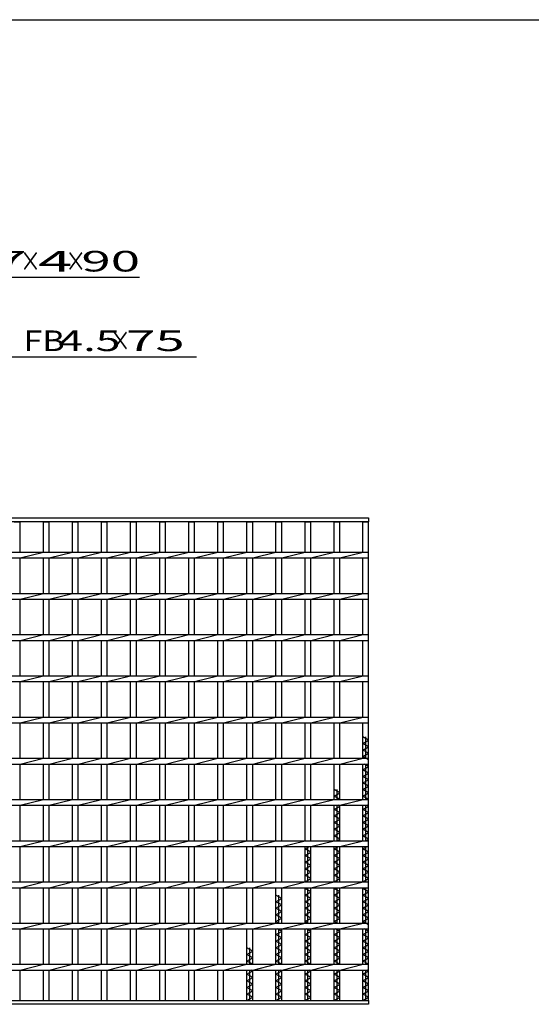
# Model space of a CAD drawing. Units: millimetres. Extents: x -182 to 173, y -128 to 105.
# Drawn here: x -85 to -23, y -14 to 105 of the extents above; entities that cross this region are included whole.
import ezdxf
from ezdxf.enums import TextEntityAlignment as Align

# ---------------------------------------------------------------- set-up
doc = ezdxf.new("R2010")
doc.units = ezdxf.units.MM
doc.header["$LTSCALE"] = 0.25
doc.layers.add('16', color=7, linetype='Continuous')
doc.layers.add('22', color=7, linetype='Continuous')
doc.styles.add('dcStyle0', font='txt.shx', dxfattribs={"width": 0.833333, "bigfont": 'bigfont'})

msp = doc.modelspace()

# ---------------------------------------------------------------- linework, layer by layer
at = {"color": 150, "linetype": 'Continuous', "lineweight": 25}
msp.add_line((-172.9, 105.35), (173.1, 105.35), dxfattribs=at)
at = {"layer": '16', "color": 3, "linetype": 'Continuous', "lineweight": 25}
for p, q in [((-141.9, 44.9), (-42.4, 44.9)), ((-42.4, 44.45), (-141.9, 44.45)), ((-85.42, 44.45), (-84.72, 44.45)), ((-84.72, 40.75), (-84.72, 44.45)), ((-81.89, 40.75), (-81.89, 44.45)), ((-81.89, 44.45), (-81.19, 44.45)), ((-81.19, 40.75), (-81.19, 44.45)), ((-78.36, 40.75), (-78.36, 44.45)), ((-78.36, 44.45), (-77.66, 44.45)), ((-77.66, 40.75), (-77.66, 44.45)), ((-74.83, 40.75), (-74.83, 44.45)), ((-74.83, 44.45), (-74.13, 44.45)), ((-74.13, 40.75), (-74.13, 44.45)), ((-71.3, 40.75), (-71.3, 44.45)), ((-71.3, 44.45), (-70.6, 44.45)), ((-70.6, 40.75), (-70.6, 44.45)), ((-67.77, 40.75), (-67.77, 44.45)), ((-67.77, 44.45), (-67.07, 44.45)), ((-67.07, 40.75), (-67.07, 44.45)), ((-64.24, 40.75), (-64.24, 44.45)), ((-64.24, 44.45), (-63.54, 44.45)), ((-63.54, 40.75), (-63.54, 44.45)), ((-60.71, 40.75), (-60.71, 44.45)), ((-60.71, 44.45), (-60.01, 44.45)), ((-60.01, 40.75), (-60.01, 44.45)), ((-57.18, 40.75), (-57.18, 44.45)), ((-57.18, 44.45), (-56.48, 44.45)), ((-56.48, 40.75), (-56.48, 44.45)), ((-53.65, 40.75), (-53.65, 44.45)), ((-53.65, 44.45), (-52.95, 44.45)), ((-52.95, 40.75), (-52.95, 44.45)), ((-50.12, 40.75), (-50.12, 44.45)), ((-50.12, 44.45), (-49.42, 44.45)), ((-49.42, 40.75), (-49.42, 44.45)), ((-46.59, 40.75), (-46.59, 44.45)), ((-46.59, 44.45), (-45.89, 44.45)), ((-45.89, 40.75), (-45.89, 44.45)), ((-43.1, 40.75), (-43.1, 44.45)), ((-43.1, 44.45), (-42.4, 44.45)), ((-42.4, 44.9), (-42.4, 44.45)), ((-42.4, -13.65), (-42.4, 44.45)), ((-141.9, 40.75), (-42.4, 40.75)), ((-84.72, 40.05), (-81.89, 40.75)), ((-81.19, 40.05), (-78.36, 40.75)), ((-77.66, 40.05), (-74.83, 40.75)), ((-74.13, 40.05), (-71.3, 40.75)), ((-70.6, 40.05), (-67.77, 40.75)), ((-67.07, 40.05), (-64.24, 40.75)), ((-63.54, 40.05), (-60.71, 40.75)), ((-60.01, 40.05), (-57.18, 40.75)), ((-56.48, 40.05), (-53.65, 40.75)), ((-52.95, 40.05), (-50.12, 40.75)), ((-49.42, 40.05), (-46.59, 40.75)), ((-45.89, 40.05), (-43.06, 40.75)), ((-42.4, 40.05), (-42.4, 40.75)), ((-141.9, 40.05), (-42.4, 40.05)), ((-84.72, 35.75), (-84.72, 40.05)), ((-81.89, 35.75), (-81.89, 40.05)), ((-81.19, 35.75), (-81.19, 40.05)), ((-78.36, 35.75), (-78.36, 40.05)), ((-77.66, 35.75), (-77.66, 40.05)), ((-74.83, 35.75), (-74.83, 40.05)), ((-74.13, 35.75), (-74.13, 40.05)), ((-71.3, 35.75), (-71.3, 40.05)), ((-70.6, 35.75), (-70.6, 40.05)), ((-67.77, 35.75), (-67.77, 40.05)), ((-67.07, 35.75), (-67.07, 40.05)), ((-64.24, 35.75), (-64.24, 40.05)), ((-63.54, 35.75), (-63.54, 40.05)), ((-60.71, 35.75), (-60.71, 40.05)), ((-60.01, 35.75), (-60.01, 40.05)), ((-57.18, 35.75), (-57.18, 40.05)), ((-56.48, 35.75), (-56.48, 40.05)), ((-53.65, 35.75), (-53.65, 40.05)), ((-52.95, 35.75), (-52.95, 40.05)), ((-50.12, 35.75), (-50.12, 40.05)), ((-49.42, 35.75), (-49.42, 40.05)), ((-46.59, 35.75), (-46.59, 40.05)), ((-45.89, 35.75), (-45.89, 40.05)), ((-43.1, 35.75), (-43.1, 40.05)), ((-141.9, 35.75), (-42.4, 35.75)), ((-141.9, 35.05), (-42.4, 35.05)), ((-84.72, 35.05), (-81.89, 35.75)), ((-84.72, 30.75), (-84.72, 35.05)), ((-81.89, 30.75), (-81.89, 35.05)), ((-81.19, 35.05), (-78.36, 35.75)), ((-81.19, 30.75), (-81.19, 35.05)), ((-78.36, 30.75), (-78.36, 35.05)), ((-77.66, 35.05), (-74.83, 35.75)), ((-77.66, 30.75), (-77.66, 35.05)), ((-74.83, 30.75), (-74.83, 35.05)), ((-74.13, 35.05), (-71.3, 35.75)), ((-74.13, 30.75), (-74.13, 35.05)), ((-71.3, 30.75), (-71.3, 35.05)), ((-70.6, 35.05), (-67.77, 35.75)), ((-70.6, 30.75), (-70.6, 35.05)), ((-67.77, 30.75), (-67.77, 35.05)), ((-67.07, 35.05), (-64.24, 35.75)), ((-67.07, 30.75), (-67.07, 35.05)), ((-64.24, 30.75), (-64.24, 35.05)), ((-63.54, 35.05), (-60.71, 35.75)), ((-63.54, 30.75), (-63.54, 35.05)), ((-60.71, 30.75), (-60.71, 35.05)), ((-60.01, 35.05), (-57.18, 35.75)), ((-60.01, 30.75), (-60.01, 35.05)), ((-57.18, 30.75), (-57.18, 35.05)), ((-56.48, 35.05), (-53.65, 35.75)), ((-56.48, 30.75), (-56.48, 35.05)), ((-53.65, 30.75), (-53.65, 35.05)), ((-52.95, 35.05), (-50.12, 35.75)), ((-52.95, 30.75), (-52.95, 35.05)), ((-50.12, 30.75), (-50.12, 35.05)), ((-49.42, 35.05), (-46.59, 35.75)), ((-49.42, 30.75), (-49.42, 35.05)), ((-46.59, 30.75), (-46.59, 35.05)), ((-45.89, 35.05), (-43.06, 35.75)), ((-45.89, 30.75), (-45.89, 35.05)), ((-43.1, 30.75), (-43.1, 35.05)), ((-42.4, 35.05), (-42.4, 35.75)), ((-141.9, 30.75), (-42.4, 30.75)), ((-141.9, 30.05), (-42.4, 30.05)), ((-84.72, 30.05), (-81.89, 30.75)), ((-84.72, 25.75), (-84.72, 30.05)), ((-81.89, 25.75), (-81.89, 30.05)), ((-81.19, 30.05), (-78.36, 30.75)), ((-81.19, 25.75), (-81.19, 30.05)), ((-78.36, 25.75), (-78.36, 30.05)), ((-77.66, 30.05), (-74.83, 30.75)), ((-77.66, 25.75), (-77.66, 30.05)), ((-74.83, 25.75), (-74.83, 30.05)), ((-74.13, 30.05), (-71.3, 30.75)), ((-74.13, 25.75), (-74.13, 30.05)), ((-71.3, 25.75), (-71.3, 30.05)), ((-70.6, 30.05), (-67.77, 30.75)), ((-70.6, 25.75), (-70.6, 30.05)), ((-67.77, 25.75), (-67.77, 30.05)), ((-67.07, 30.05), (-64.24, 30.75)), ((-67.07, 25.75), (-67.07, 30.05)), ((-64.24, 25.75), (-64.24, 30.05)), ((-63.54, 30.05), (-60.71, 30.75)), ((-63.54, 25.75), (-63.54, 30.05)), ((-60.71, 25.75), (-60.71, 30.05)), ((-60.01, 30.05), (-57.18, 30.75)), ((-60.01, 25.75), (-60.01, 30.05)), ((-57.18, 25.75), (-57.18, 30.05)), ((-56.48, 30.05), (-53.65, 30.75)), ((-56.48, 25.75), (-56.48, 30.05)), ((-53.65, 25.75), (-53.65, 30.05)), ((-52.95, 30.05), (-50.12, 30.75)), ((-52.95, 25.75), (-52.95, 30.05)), ((-50.12, 25.75), (-50.12, 30.05)), ((-49.42, 30.05), (-46.59, 30.75)), ((-49.42, 25.75), (-49.42, 30.05)), ((-46.59, 25.75), (-46.59, 30.05)), ((-45.89, 30.05), (-43.06, 30.75)), ((-45.89, 25.75), (-45.89, 30.05)), ((-43.1, 25.75), (-43.1, 30.05)), ((-42.4, 30.05), (-42.4, 30.75)), ((-141.9, 25.75), (-42.4, 25.75)), ((-84.72, 25.05), (-81.89, 25.75)), ((-81.19, 25.05), (-78.36, 25.75)), ((-77.66, 25.05), (-74.83, 25.75)), ((-74.13, 25.05), (-71.3, 25.75)), ((-70.6, 25.05), (-67.77, 25.75)), ((-67.07, 25.05), (-64.24, 25.75)), ((-63.54, 25.05), (-60.71, 25.75)), ((-60.01, 25.05), (-57.18, 25.75)), ((-56.48, 25.05), (-53.65, 25.75)), ((-52.95, 25.05), (-50.12, 25.75)), ((-49.42, 25.05), (-46.59, 25.75)), ((-45.89, 25.05), (-43.06, 25.75)), ((-42.4, 25.05), (-42.4, 25.75)), ((-141.9, 25.05), (-42.4, 25.05)), ((-84.72, 20.75), (-84.72, 25.05)), ((-81.89, 20.75), (-81.89, 25.05)), ((-81.19, 20.75), (-81.19, 25.05)), ((-78.36, 20.75), (-78.36, 25.05)), ((-77.66, 20.75), (-77.66, 25.05)), ((-74.83, 20.75), (-74.83, 25.05)), ((-74.13, 20.75), (-74.13, 25.05)), ((-71.3, 20.75), (-71.3, 25.05)), ((-70.6, 20.75), (-70.6, 25.05)), ((-67.77, 20.75), (-67.77, 25.05)), ((-67.07, 20.75), (-67.07, 25.05)), ((-64.24, 20.75), (-64.24, 25.05)), ((-63.54, 20.75), (-63.54, 25.05)), ((-60.71, 20.75), (-60.71, 25.05)), ((-60.01, 20.75), (-60.01, 25.05)), ((-57.18, 20.75), (-57.18, 25.05)), ((-56.48, 20.75), (-56.48, 25.05)), ((-53.65, 20.75), (-53.65, 25.05)), ((-52.95, 20.75), (-52.95, 25.05)), ((-50.12, 20.75), (-50.12, 25.05)), ((-49.42, 20.75), (-49.42, 25.05)), ((-46.59, 20.75), (-46.59, 25.05)), ((-45.89, 20.75), (-45.89, 25.05)), ((-43.1, 20.75), (-43.1, 25.05)), ((-141.9, 20.75), (-42.4, 20.75)), ((-84.72, 20.05), (-81.89, 20.75)), ((-81.19, 20.05), (-78.36, 20.75)), ((-77.66, 20.05), (-74.83, 20.75)), ((-74.13, 20.05), (-71.3, 20.75)), ((-70.6, 20.05), (-67.77, 20.75)), ((-67.07, 20.05), (-64.24, 20.75)), ((-63.54, 20.05), (-60.71, 20.75)), ((-60.01, 20.05), (-57.18, 20.75)), ((-56.48, 20.05), (-53.65, 20.75)), ((-52.95, 20.05), (-50.12, 20.75)), ((-49.42, 20.05), (-46.59, 20.75)), ((-45.89, 20.05), (-43.06, 20.75)), ((-42.4, 20.05), (-42.4, 20.75)), ((-141.9, 20.05), (-42.4, 20.05)), ((-84.72, 15.75), (-84.72, 20.05)), ((-81.89, 15.75), (-81.89, 20.05)), ((-81.19, 15.75), (-81.19, 20.05)), ((-78.36, 15.75), (-78.36, 20.05)), ((-77.66, 15.75), (-77.66, 20.05)), ((-74.83, 15.75), (-74.83, 20.05)), ((-74.13, 15.75), (-74.13, 20.05)), ((-71.3, 15.75), (-71.3, 20.05)), ((-70.6, 15.75), (-70.6, 20.05)), ((-67.77, 15.75), (-67.77, 20.05)), ((-67.07, 15.75), (-67.07, 20.05)), ((-64.24, 15.75), (-64.24, 20.05)), ((-63.54, 15.75), (-63.54, 20.05)), ((-60.71, 15.75), (-60.71, 20.05)), ((-60.01, 15.75), (-60.01, 20.05)), ((-57.18, 15.75), (-57.18, 20.05)), ((-56.48, 15.75), (-56.48, 20.05)), ((-53.65, 15.75), (-53.65, 20.05)), ((-52.95, 15.75), (-52.95, 20.05)), ((-50.12, 15.75), (-50.12, 20.05)), ((-49.42, 15.75), (-49.42, 20.05)), ((-46.59, 15.75), (-46.59, 20.05)), ((-45.89, 15.75), (-45.89, 20.05)), ((-43.1, 15.75), (-43.1, 20.05)), ((-42.4, 17.95), (-43.1, 18.35)), ((-43.1, 17.55), (-42.4, 17.95)), ((-42.75, 15.75), (-42.75, 18.35)), ((-42.4, 17.15), (-43.1, 17.55)), ((-43.1, 16.75), (-42.4, 17.15)), ((-42.4, 16.35), (-43.1, 16.75)), ((-141.9, 15.75), (-42.4, 15.75)), ((-84.72, 15.05), (-81.89, 15.75)), ((-81.19, 15.05), (-78.36, 15.75)), ((-77.66, 15.05), (-74.83, 15.75)), ((-74.13, 15.05), (-71.3, 15.75)), ((-70.6, 15.05), (-67.77, 15.75)), ((-67.07, 15.05), (-64.24, 15.75)), ((-63.54, 15.05), (-60.71, 15.75)), ((-60.01, 15.05), (-57.18, 15.75)), ((-56.48, 15.05), (-53.65, 15.75)), ((-52.95, 15.05), (-50.12, 15.75)), ((-49.42, 15.05), (-46.59, 15.75)), ((-45.89, 15.05), (-43.06, 15.75)), ((-43.1, 15.95), (-42.4, 16.35)), ((-42.4, 15.55), (-43.1, 15.95)), ((-42.4, 15.05), (-42.4, 15.75)), ((-141.9, 15.05), (-42.4, 15.05)), ((-84.72, 10.75), (-84.72, 15.05)), ((-81.89, 10.75), (-81.89, 15.05)), ((-81.19, 10.75), (-81.19, 15.05)), ((-78.36, 10.75), (-78.36, 15.05)), ((-77.66, 10.75), (-77.66, 15.05)), ((-74.83, 10.75), (-74.83, 15.05)), ((-74.13, 10.75), (-74.13, 15.05)), ((-71.3, 10.75), (-71.3, 15.05)), ((-70.6, 10.75), (-70.6, 15.05)), ((-67.77, 10.75), (-67.77, 15.05)), ((-67.07, 10.75), (-67.07, 15.05)), ((-64.24, 10.75), (-64.24, 15.05)), ((-63.54, 10.75), (-63.54, 15.05)), ((-60.71, 10.75), (-60.71, 15.05)), ((-60.01, 10.75), (-60.01, 15.05)), ((-57.18, 10.75), (-57.18, 15.05)), ((-56.48, 10.75), (-56.48, 15.05)), ((-53.65, 10.75), (-53.65, 15.05)), ((-52.95, 10.75), (-52.95, 15.05)), ((-50.12, 10.75), (-50.12, 15.05)), ((-49.42, 10.75), (-49.42, 15.05)), ((-46.59, 10.75), (-46.59, 15.05)), ((-45.89, 10.75), (-45.89, 15.05)), ((-43.1, 10.75), (-43.1, 15.05)), ((-43.1, 14.35), (-42.4, 14.75)), ((-42.4, 13.95), (-43.1, 14.35)), ((-42.4, 14.75), (-42.92, 15.05)), ((-42.75, 10.75), (-42.75, 15.05)), ((-43.1, 13.55), (-42.4, 13.95)), ((-42.4, 13.15), (-43.1, 13.55)), ((-43.1, 12.75), (-42.4, 13.15)), ((-45.89, 11.55), (-46.59, 11.95)), ((-46.24, 10.75), (-46.24, 11.95)), ((-42.4, 12.35), (-43.1, 12.75)), ((-43.1, 11.95), (-42.4, 12.35)), ((-42.4, 11.55), (-43.1, 11.95)), ((-46.59, 11.15), (-45.89, 11.55)), ((-45.89, 10.75), (-46.59, 11.15)), ((-43.1, 11.15), (-42.4, 11.55)), ((-42.4, 10.75), (-43.1, 11.15)), ((-141.9, 10.75), (-42.4, 10.75)), ((-141.9, 10.05), (-42.4, 10.05)), ((-84.72, 10.05), (-81.89, 10.75)), ((-84.72, 5.75), (-84.72, 10.05)), ((-81.89, 5.75), (-81.89, 10.05)), ((-81.19, 10.05), (-78.36, 10.75)), ((-81.19, 5.75), (-81.19, 10.05)), ((-78.36, 5.75), (-78.36, 10.05)), ((-77.66, 10.05), (-74.83, 10.75)), ((-77.66, 5.75), (-77.66, 10.05)), ((-74.83, 5.75), (-74.83, 10.05)), ((-74.13, 10.05), (-71.3, 10.75)), ((-74.13, 5.75), (-74.13, 10.05)), ((-71.3, 5.75), (-71.3, 10.05)), ((-70.6, 10.05), (-67.77, 10.75)), ((-70.6, 5.75), (-70.6, 10.05)), ((-67.77, 5.75), (-67.77, 10.05)), ((-67.07, 10.05), (-64.24, 10.75)), ((-67.07, 5.75), (-67.07, 10.05)), ((-64.24, 5.75), (-64.24, 10.05)), ((-63.54, 10.05), (-60.71, 10.75)), ((-63.54, 5.75), (-63.54, 10.05)), ((-60.71, 5.75), (-60.71, 10.05)), ((-60.01, 10.05), (-57.18, 10.75)), ((-60.01, 5.75), (-60.01, 10.05)), ((-57.18, 5.75), (-57.18, 10.05)), ((-56.48, 10.05), (-53.65, 10.75)), ((-56.48, 5.75), (-56.48, 10.05)), ((-53.65, 5.75), (-53.65, 10.05)), ((-52.95, 10.05), (-50.12, 10.75)), ((-52.95, 5.75), (-52.95, 10.05)), ((-50.12, 5.75), (-50.12, 10.05)), ((-49.42, 10.05), (-46.59, 10.75)), ((-49.42, 5.75), (-49.42, 10.05)), ((-46.59, 5.75), (-46.59, 10.05)), ((-46.59, 9.55), (-45.89, 9.95)), ((-46.24, 5.75), (-46.24, 10.05)), ((-45.89, 9.95), (-46.07, 10.05)), ((-45.89, 10.05), (-43.06, 10.75)), ((-45.89, 5.75), (-45.89, 10.05)), ((-43.1, 5.75), (-43.1, 10.05)), ((-43.1, 9.55), (-42.4, 9.95)), ((-42.75, 5.75), (-42.75, 10.05)), ((-42.4, 9.95), (-42.57, 10.05)), ((-42.4, 10.05), (-42.4, 10.75)), ((-45.89, 9.15), (-46.59, 9.55)), ((-46.59, 8.75), (-45.89, 9.15)), ((-45.89, 8.35), (-46.59, 8.75)), ((-42.4, 9.15), (-43.1, 9.55)), ((-43.1, 8.75), (-42.4, 9.15)), ((-42.4, 8.35), (-43.1, 8.75)), ((-46.59, 7.95), (-45.89, 8.35)), ((-45.89, 7.55), (-46.59, 7.95)), ((-46.59, 7.15), (-45.89, 7.55)), ((-43.1, 7.95), (-42.4, 8.35)), ((-42.4, 7.55), (-43.1, 7.95)), ((-43.1, 7.15), (-42.4, 7.55)), ((-45.89, 6.75), (-46.59, 7.15)), ((-46.59, 6.35), (-45.89, 6.75)), ((-45.89, 5.95), (-46.59, 6.35)), ((-42.4, 6.75), (-43.1, 7.15)), ((-43.1, 6.35), (-42.4, 6.75)), ((-42.4, 5.95), (-43.1, 6.35)), ((-141.9, 5.75), (-42.4, 5.75)), ((-141.9, 5.05), (-42.4, 5.05)), ((-84.72, 5.05), (-81.89, 5.75)), ((-84.72, 0.75), (-84.72, 5.05)), ((-81.89, 0.75), (-81.89, 5.05)), ((-81.19, 5.05), (-78.36, 5.75)), ((-81.19, 0.75), (-81.19, 5.05)), ((-78.36, 0.75), (-78.36, 5.05)), ((-77.66, 5.05), (-74.83, 5.75)), ((-77.66, 0.75), (-77.66, 5.05)), ((-74.83, 0.75), (-74.83, 5.05)), ((-74.13, 5.05), (-71.3, 5.75)), ((-74.13, 0.75), (-74.13, 5.05)), ((-71.3, 0.75), (-71.3, 5.05)), ((-70.6, 5.05), (-67.77, 5.75)), ((-70.6, 0.75), (-70.6, 5.05)), ((-67.77, 0.75), (-67.77, 5.05)), ((-67.07, 5.05), (-64.24, 5.75)), ((-67.07, 0.75), (-67.07, 5.05)), ((-64.24, 0.75), (-64.24, 5.05)), ((-63.54, 5.05), (-60.71, 5.75)), ((-63.54, 0.75), (-63.54, 5.05)), ((-60.71, 0.75), (-60.71, 5.05)), ((-60.01, 5.05), (-57.18, 5.75)), ((-60.01, 0.75), (-60.01, 5.05)), ((-57.18, 0.75), (-57.18, 5.05)), ((-56.48, 5.05), (-53.65, 5.75)), ((-56.48, 0.75), (-56.48, 5.05)), ((-53.65, 0.75), (-53.65, 5.05)), ((-52.95, 5.05), (-50.12, 5.75)), ((-52.95, 0.75), (-52.95, 5.05)), ((-50.12, 0.75), (-50.12, 5.05)), ((-50.12, 4.75), (-49.59, 5.05)), ((-49.77, 0.75), (-49.77, 5.05)), ((-49.42, 5.05), (-46.59, 5.75)), ((-49.42, 0.75), (-49.42, 5.05)), ((-46.59, 0.75), (-46.59, 5.05)), ((-46.59, 4.75), (-46.07, 5.05)), ((-46.24, 5.75), (-45.89, 5.95)), ((-46.24, 0.75), (-46.24, 5.05)), ((-45.89, 5.05), (-43.06, 5.75)), ((-45.89, 0.75), (-45.89, 5.05)), ((-43.1, 0.75), (-43.1, 5.05)), ((-43.1, 4.75), (-42.57, 5.05)), ((-42.75, 5.75), (-42.4, 5.95)), ((-42.75, 0.75), (-42.75, 5.05)), ((-42.4, 5.05), (-42.4, 5.75)), ((-49.42, 4.35), (-50.12, 4.75)), ((-50.12, 3.95), (-49.42, 4.35)), ((-49.42, 3.55), (-50.12, 3.95)), ((-45.89, 4.35), (-46.59, 4.75)), ((-46.59, 3.95), (-45.89, 4.35)), ((-45.89, 3.55), (-46.59, 3.95)), ((-42.4, 4.35), (-43.1, 4.75)), ((-43.1, 3.95), (-42.4, 4.35)), ((-42.4, 3.55), (-43.1, 3.95)), ((-50.12, 3.15), (-49.42, 3.55)), ((-49.42, 2.75), (-50.12, 3.15)), ((-50.12, 2.35), (-49.42, 2.75)), ((-46.59, 3.15), (-45.89, 3.55)), ((-45.89, 2.75), (-46.59, 3.15)), ((-46.59, 2.35), (-45.89, 2.75)), ((-43.1, 3.15), (-42.4, 3.55)), ((-42.4, 2.75), (-43.1, 3.15)), ((-43.1, 2.35), (-42.4, 2.75)), ((-49.42, 1.95), (-50.12, 2.35)), ((-50.12, 1.55), (-49.42, 1.95)), ((-49.42, 1.15), (-50.12, 1.55)), ((-45.89, 1.95), (-46.59, 2.35)), ((-46.59, 1.55), (-45.89, 1.95)), ((-45.89, 1.15), (-46.59, 1.55)), ((-42.4, 1.95), (-43.1, 2.35)), ((-43.1, 1.55), (-42.4, 1.95)), ((-42.4, 1.15), (-43.1, 1.55)), ((-141.9, 0.75), (-42.4, 0.75)), ((-141.9, 0.05), (-42.4, 0.05)), ((-84.72, 0.05), (-81.89, 0.75)), ((-84.72, -4.25), (-84.72, 0.05)), ((-81.89, -4.25), (-81.89, 0.05)), ((-81.19, 0.05), (-78.36, 0.75)), ((-81.19, -4.25), (-81.19, 0.05)), ((-78.36, -4.25), (-78.36, 0.05)), ((-77.66, 0.05), (-74.83, 0.75)), ((-77.66, -4.25), (-77.66, 0.05)), ((-74.83, -4.25), (-74.83, 0.05)), ((-74.13, 0.05), (-71.3, 0.75)), ((-74.13, -4.25), (-74.13, 0.05)), ((-71.3, -4.25), (-71.3, 0.05)), ((-70.6, 0.05), (-67.77, 0.75)), ((-70.6, -4.25), (-70.6, 0.05)), ((-67.77, -4.25), (-67.77, 0.05)), ((-67.07, 0.05), (-64.24, 0.75)), ((-67.07, -4.25), (-67.07, 0.05)), ((-64.24, -4.25), (-64.24, 0.05)), ((-63.54, 0.05), (-60.71, 0.75)), ((-63.54, -4.25), (-63.54, 0.05)), ((-60.71, -4.25), (-60.71, 0.05)), ((-60.01, 0.05), (-57.18, 0.75)), ((-60.01, -4.25), (-60.01, 0.05)), ((-57.18, -4.25), (-57.18, 0.05)), ((-56.48, 0.05), (-53.65, 0.75)), ((-56.48, -4.25), (-56.48, 0.05)), ((-53.65, -4.25), (-53.65, 0.05)), ((-52.95, 0.05), (-50.12, 0.75)), ((-52.95, -4.25), (-52.95, 0.05)), ((-50.12, 0.75), (-49.42, 1.15)), ((-50.12, -4.25), (-50.12, 0.05)), ((-50.12, -0.05), (-49.94, 0.05)), ((-49.77, -4.25), (-49.77, 0.05)), ((-49.42, 0.05), (-46.59, 0.75)), ((-49.42, -4.25), (-49.42, 0.05)), ((-46.59, 0.75), (-45.89, 1.15)), ((-46.59, -4.25), (-46.59, 0.05)), ((-46.59, -0.05), (-46.42, 0.05)), ((-46.24, -4.25), (-46.24, 0.05)), ((-45.89, 0.05), (-43.06, 0.75)), ((-45.89, -4.25), (-45.89, 0.05)), ((-43.1, 0.75), (-42.4, 1.15)), ((-43.1, -4.25), (-43.1, 0.05)), ((-43.1, -0.05), (-42.92, 0.05)), ((-42.75, -4.25), (-42.75, 0.05)), ((-42.4, 0.05), (-42.4, 0.75)), ((-52.95, -1.25), (-53.65, -0.85)), ((-53.3, -4.25), (-53.3, -0.85)), ((-49.42, -0.45), (-50.12, -0.05)), ((-50.12, -0.85), (-49.42, -0.45)), ((-49.42, -1.25), (-50.12, -0.85)), ((-45.89, -0.45), (-46.59, -0.05)), ((-46.59, -0.85), (-45.89, -0.45)), ((-45.89, -1.25), (-46.59, -0.85)), ((-42.4, -0.45), (-43.1, -0.05)), ((-43.1, -0.85), (-42.4, -0.45)), ((-42.4, -1.25), (-43.1, -0.85)), ((-53.65, -1.65), (-52.95, -1.25)), ((-52.95, -2.05), (-53.65, -1.65)), ((-53.65, -2.45), (-52.95, -2.05)), ((-50.12, -1.65), (-49.42, -1.25)), ((-49.42, -2.05), (-50.12, -1.65)), ((-50.12, -2.45), (-49.42, -2.05)), ((-46.59, -1.65), (-45.89, -1.25)), ((-45.89, -2.05), (-46.59, -1.65)), ((-46.59, -2.45), (-45.89, -2.05)), ((-43.1, -1.65), (-42.4, -1.25)), ((-42.4, -2.05), (-43.1, -1.65)), ((-43.1, -2.45), (-42.4, -2.05)), ((-52.95, -2.85), (-53.65, -2.45)), ((-53.65, -3.25), (-52.95, -2.85)), ((-52.95, -3.65), (-53.65, -3.25)), ((-49.42, -2.85), (-50.12, -2.45)), ((-50.12, -3.25), (-49.42, -2.85)), ((-49.42, -3.65), (-50.12, -3.25)), ((-45.89, -2.85), (-46.59, -2.45)), ((-46.59, -3.25), (-45.89, -2.85)), ((-45.89, -3.65), (-46.59, -3.25)), ((-42.4, -2.85), (-43.1, -2.45)), ((-43.1, -3.25), (-42.4, -2.85)), ((-42.4, -3.65), (-43.1, -3.25)), ((-141.9, -4.25), (-42.4, -4.25)), ((-84.72, -4.95), (-81.89, -4.25)), ((-81.19, -4.95), (-78.36, -4.25)), ((-77.66, -4.95), (-74.83, -4.25)), ((-74.13, -4.95), (-71.3, -4.25)), ((-70.6, -4.95), (-67.77, -4.25)), ((-67.07, -4.95), (-64.24, -4.25)), ((-63.54, -4.95), (-60.71, -4.25)), ((-60.01, -4.95), (-57.18, -4.25)), ((-56.48, -4.95), (-53.65, -4.25)), ((-53.65, -4.05), (-52.95, -3.65)), ((-53.3, -4.25), (-53.65, -4.05)), ((-52.95, -4.95), (-50.12, -4.25)), ((-50.12, -4.05), (-49.42, -3.65)), ((-49.77, -4.25), (-50.12, -4.05)), ((-49.42, -4.95), (-46.59, -4.25)), ((-46.59, -4.05), (-45.89, -3.65)), ((-46.24, -4.25), (-46.59, -4.05)), ((-45.89, -4.95), (-43.06, -4.25)), ((-43.1, -4.05), (-42.4, -3.65)), ((-42.4, -4.45), (-43.1, -4.05)), ((-42.4, -4.95), (-42.4, -4.25)), ((-141.9, -4.95), (-42.4, -4.95)), ((-84.72, -9.25), (-84.72, -4.95)), ((-81.89, -9.25), (-81.89, -4.95)), ((-81.19, -9.25), (-81.19, -4.95)), ((-78.36, -9.25), (-78.36, -4.95)), ((-77.66, -9.25), (-77.66, -4.95)), ((-74.83, -9.25), (-74.83, -4.95)), ((-74.13, -9.25), (-74.13, -4.95)), ((-71.3, -9.25), (-71.3, -4.95)), ((-70.6, -9.25), (-70.6, -4.95)), ((-67.77, -9.25), (-67.77, -4.95)), ((-67.07, -9.25), (-67.07, -4.95)), ((-64.24, -9.25), (-64.24, -4.95)), ((-63.54, -9.25), (-63.54, -4.95)), ((-60.71, -9.25), (-60.71, -4.95)), ((-60.01, -9.25), (-60.01, -4.95)), ((-57.18, -9.25), (-57.18, -4.95)), ((-56.48, -9.25), (-56.48, -4.95)), ((-53.65, -9.25), (-53.65, -4.95)), ((-53.65, -5.65), (-52.95, -5.25)), ((-52.95, -6.05), (-53.65, -5.65)), ((-52.95, -5.25), (-53.47, -4.95)), ((-53.3, -9.25), (-53.3, -4.95)), ((-52.95, -9.25), (-52.95, -4.95)), ((-50.12, -9.25), (-50.12, -4.95)), ((-50.12, -5.65), (-49.42, -5.25)), ((-49.42, -6.05), (-50.12, -5.65)), ((-49.42, -5.25), (-49.94, -4.95)), ((-49.77, -9.25), (-49.77, -4.95)), ((-49.42, -9.25), (-49.42, -4.95)), ((-46.59, -9.25), (-46.59, -4.95)), ((-46.59, -5.65), (-45.89, -5.25)), ((-45.89, -6.05), (-46.59, -5.65)), ((-45.89, -5.25), (-46.42, -4.95)), ((-46.24, -9.25), (-46.24, -4.95)), ((-45.89, -9.25), (-45.89, -4.95)), ((-43.1, -9.25), (-43.1, -4.95)), ((-43.1, -5.65), (-42.4, -5.25)), ((-42.4, -6.05), (-43.1, -5.65)), ((-42.4, -5.25), (-42.92, -4.95)), ((-42.75, -9.25), (-42.75, -4.95)), ((-53.65, -6.45), (-52.95, -6.05)), ((-52.95, -6.85), (-53.65, -6.45)), ((-53.65, -7.25), (-52.95, -6.85)), ((-50.12, -6.45), (-49.42, -6.05)), ((-49.42, -6.85), (-50.12, -6.45)), ((-50.12, -7.25), (-49.42, -6.85)), ((-46.59, -6.45), (-45.89, -6.05)), ((-45.89, -6.85), (-46.59, -6.45)), ((-46.59, -7.25), (-45.89, -6.85)), ((-43.1, -6.45), (-42.4, -6.05)), ((-42.4, -6.85), (-43.1, -6.45)), ((-43.1, -7.25), (-42.4, -6.85)), ((-56.48, -7.65), (-57.18, -7.25)), ((-57.18, -8.05), (-56.48, -7.65)), ((-56.48, -8.45), (-57.18, -8.05)), ((-56.83, -9.25), (-56.83, -7.25)), ((-52.95, -7.65), (-53.65, -7.25)), ((-53.65, -8.05), (-52.95, -7.65)), ((-52.95, -8.45), (-53.65, -8.05)), ((-49.42, -7.65), (-50.12, -7.25)), ((-50.12, -8.05), (-49.42, -7.65)), ((-49.42, -8.45), (-50.12, -8.05)), ((-45.89, -7.65), (-46.59, -7.25)), ((-46.59, -8.05), (-45.89, -7.65)), ((-45.89, -8.45), (-46.59, -8.05)), ((-42.4, -7.65), (-43.1, -7.25)), ((-43.1, -8.05), (-42.4, -7.65)), ((-42.4, -8.45), (-43.1, -8.05)), ((-141.9, -9.25), (-42.4, -9.25)), ((-84.72, -9.95), (-81.89, -9.25)), ((-81.19, -9.95), (-78.36, -9.25)), ((-77.66, -9.95), (-74.83, -9.25)), ((-74.13, -9.95), (-71.3, -9.25)), ((-70.6, -9.95), (-67.77, -9.25)), ((-67.07, -9.95), (-64.24, -9.25)), ((-63.54, -9.95), (-60.71, -9.25)), ((-60.01, -9.95), (-57.18, -9.25)), ((-57.18, -8.85), (-56.48, -8.45)), ((-56.48, -9.25), (-57.18, -8.85)), ((-56.48, -9.95), (-53.65, -9.25)), ((-53.65, -8.85), (-52.95, -8.45)), ((-52.95, -9.25), (-53.65, -8.85)), ((-52.95, -9.95), (-50.12, -9.25)), ((-50.12, -8.85), (-49.42, -8.45)), ((-49.42, -9.25), (-50.12, -8.85)), ((-49.42, -9.95), (-46.59, -9.25)), ((-46.59, -8.85), (-45.89, -8.45)), ((-45.89, -9.25), (-46.59, -8.85)), ((-45.89, -9.95), (-43.06, -9.25)), ((-43.1, -8.85), (-42.4, -8.45)), ((-42.4, -9.25), (-43.1, -8.85)), ((-42.4, -9.95), (-42.4, -9.25)), ((-141.9, -9.95), (-42.4, -9.95)), ((-84.72, -13.65), (-84.72, -9.95)), ((-81.89, -13.65), (-81.89, -9.95)), ((-81.19, -13.65), (-81.19, -9.95)), ((-78.36, -13.65), (-78.36, -9.95)), ((-77.66, -13.65), (-77.66, -9.95)), ((-74.83, -13.65), (-74.83, -9.95)), ((-74.13, -13.65), (-74.13, -9.95)), ((-71.3, -13.65), (-71.3, -9.95)), ((-70.6, -13.65), (-70.6, -9.95)), ((-67.77, -13.65), (-67.77, -9.95)), ((-67.07, -13.65), (-67.07, -9.95)), ((-64.24, -13.65), (-64.24, -9.95)), ((-63.54, -13.65), (-63.54, -9.95)), ((-60.71, -13.65), (-60.71, -9.95)), ((-60.01, -13.65), (-60.01, -9.95)), ((-57.18, -13.65), (-57.18, -9.95)), ((-57.18, -10.45), (-56.48, -10.05)), ((-56.48, -10.85), (-57.18, -10.45)), ((-56.83, -13.65), (-56.83, -9.95)), ((-56.48, -10.05), (-56.66, -9.95)), ((-56.48, -13.65), (-56.48, -9.95)), ((-53.65, -13.65), (-53.65, -9.95)), ((-53.65, -10.45), (-52.95, -10.05)), ((-52.95, -10.85), (-53.65, -10.45)), ((-53.3, -13.65), (-53.3, -9.95)), ((-52.95, -10.05), (-53.12, -9.95)), ((-52.95, -13.65), (-52.95, -9.95)), ((-50.12, -13.65), (-50.12, -9.95)), ((-50.12, -10.45), (-49.42, -10.05)), ((-49.42, -10.85), (-50.12, -10.45)), ((-49.77, -13.65), (-49.77, -9.95)), ((-49.42, -10.05), (-49.59, -9.95)), ((-49.42, -13.65), (-49.42, -9.95)), ((-46.59, -13.65), (-46.59, -9.95)), ((-46.59, -10.45), (-45.89, -10.05)), ((-45.89, -10.85), (-46.59, -10.45)), ((-46.24, -13.65), (-46.24, -9.95)), ((-45.89, -10.05), (-46.07, -9.95)), ((-45.89, -13.65), (-45.89, -9.95)), ((-43.1, -13.65), (-43.1, -9.95)), ((-43.1, -10.45), (-42.4, -10.05)), ((-42.4, -10.85), (-43.1, -10.45)), ((-42.75, -13.65), (-42.75, -9.95)), ((-42.4, -10.05), (-42.57, -9.95)), ((-57.18, -11.25), (-56.48, -10.85)), ((-56.48, -11.65), (-57.18, -11.25)), ((-57.18, -12.05), (-56.48, -11.65)), ((-53.65, -11.25), (-52.95, -10.85)), ((-52.95, -11.65), (-53.65, -11.25)), ((-53.65, -12.05), (-52.95, -11.65)), ((-50.12, -11.25), (-49.42, -10.85)), ((-49.42, -11.65), (-50.12, -11.25)), ((-50.12, -12.05), (-49.42, -11.65)), ((-46.59, -11.25), (-45.89, -10.85)), ((-45.89, -11.65), (-46.59, -11.25)), ((-46.59, -12.05), (-45.89, -11.65)), ((-43.1, -11.25), (-42.4, -10.85)), ((-42.4, -11.65), (-43.1, -11.25)), ((-43.1, -12.05), (-42.4, -11.65)), ((-56.48, -12.45), (-57.18, -12.05)), ((-57.18, -12.85), (-56.48, -12.45)), ((-56.48, -13.25), (-57.18, -12.85)), ((-52.95, -12.45), (-53.65, -12.05)), ((-53.65, -12.85), (-52.95, -12.45)), ((-52.95, -13.25), (-53.65, -12.85)), ((-49.42, -12.45), (-50.12, -12.05)), ((-50.12, -12.85), (-49.42, -12.45)), ((-49.42, -13.25), (-50.12, -12.85)), ((-45.89, -12.45), (-46.59, -12.05)), ((-46.59, -12.85), (-45.89, -12.45)), ((-45.89, -13.25), (-46.59, -12.85)), ((-42.4, -12.45), (-43.1, -12.05)), ((-43.1, -12.85), (-42.4, -12.45)), ((-42.4, -13.25), (-43.1, -12.85)), ((-141.9, -13.65), (-42.4, -13.65)), ((-42.4, -14.1), (-141.9, -14.1)), ((-85.42, -13.65), (-84.72, -13.65)), ((-81.89, -13.65), (-81.19, -13.65)), ((-78.36, -13.65), (-77.66, -13.65)), ((-74.83, -13.65), (-74.13, -13.65)), ((-71.3, -13.65), (-70.6, -13.65)), ((-67.77, -13.65), (-67.07, -13.65)), ((-64.24, -13.65), (-63.54, -13.65)), ((-60.71, -13.65), (-60.01, -13.65)), ((-57.18, -13.65), (-56.48, -13.25)), ((-57.18, -13.65), (-56.48, -13.65)), ((-53.65, -13.65), (-52.95, -13.25)), ((-53.65, -13.65), (-52.95, -13.65)), ((-50.12, -13.65), (-49.42, -13.25)), ((-50.12, -13.65), (-49.42, -13.65)), ((-46.59, -13.65), (-45.89, -13.25)), ((-46.59, -13.65), (-45.89, -13.65)), ((-43.1, -13.65), (-42.4, -13.25)), ((-43.1, -13.65), (-42.4, -13.65)), ((-42.4, -13.65), (-42.4, -14.1))]:
    msp.add_line(p, q, dxfattribs=at)
at = {"layer": '22', "color": 4, "linetype": 'Continuous', "lineweight": 25}
for p, q in [((-116.21, 74.1), (-70.21, 74.1)), ((-105.3, 64.45), (-63.3, 64.45))]:
    msp.add_line(p, q, dxfattribs=at)

# ---------------------------------------------------------------- texts
at = {"layer": '22', "color": 2, "style": 'dcStyle0'}
for s, p, p2 in [(' 7 ', (-89.71, 74.8), (-82.21, 74.8)), (' 4 ', (-84.21, 74.8), (-76.71, 74.8)), (' 90 ', (-78.71, 74.8), (-68.71, 74.8)), ('FB', (-84.3, 65.15), (-79.3, 65.15)), (' 75 ', (-73.3, 65.15), (-63.3, 65.15))]:
    msp.add_text(s, height=2.5, dxfattribs=at).set_placement(p, p2, align=Align.FIT)
for s, width, p, p2 in [('×', 0.833333, (-84.71, 74.8), (-82.21, 74.8)), ('×', 0.833333, (-79.21, 74.8), (-76.71, 74.8)), (' 4.5 ', 0.8, (-81.3, 65.15), (-71.3, 65.15)), ('×', 0.833333, (-73.8, 65.15), (-71.3, 65.15))]:
    msp.add_text(s, height=2.5, dxfattribs=dict(at, width=width)).set_placement(p, p2, align=Align.FIT)

doc.saveas('drawing.dxf')
